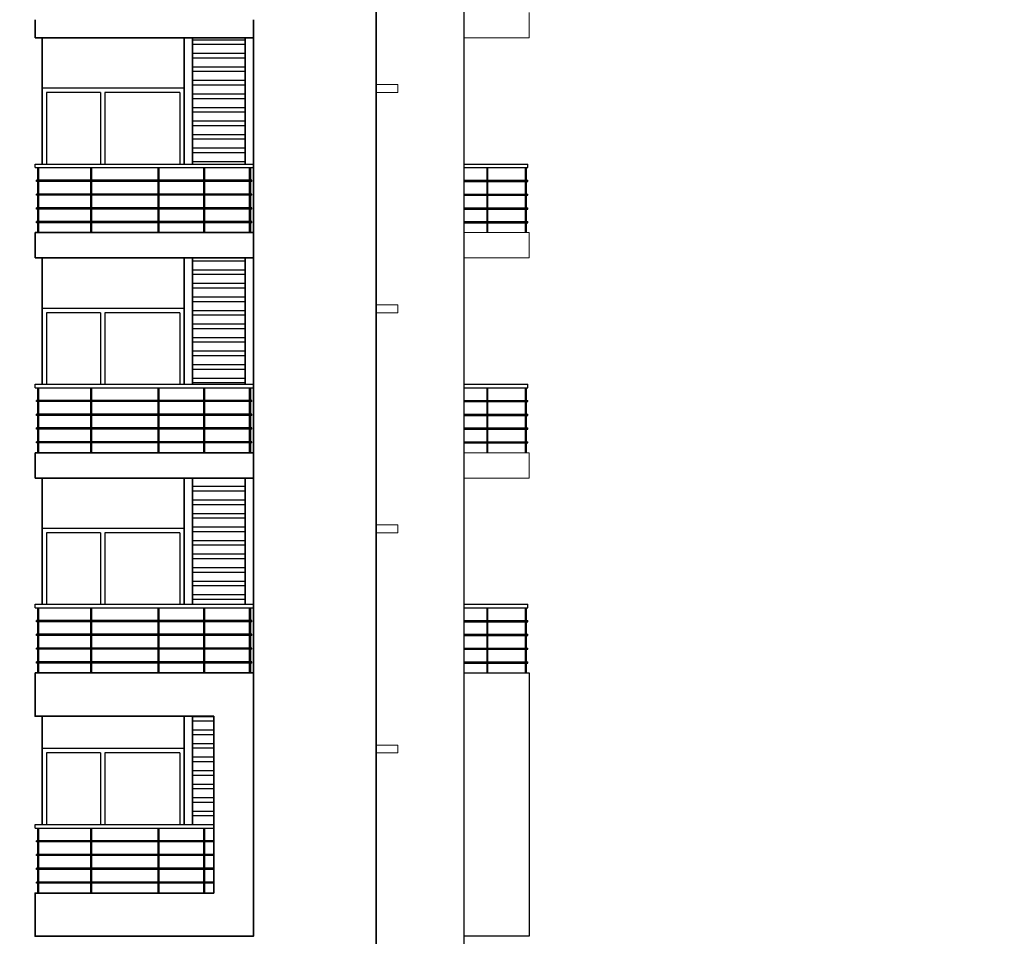
# Model space of a CAD drawing. Extents: x 2169506 to 2739449, y -733801 to -445873.
# Drawn here: x 2564383 to 2578023, y -541110 to -528410 of the extents above; entities that cross this region are included whole.
import ezdxf

# ---------------------------------------------------------------- set-up
doc = ezdxf.new("R2010")
doc.units = 0
doc.header["$LTSCALE"] = 450
doc.header["$MEASUREMENT"] = 0
for name, color, linetype in [('BAL', 7, 'CONTINUOUS'), ('HATCH', 9, 'CONTINUOUS'), ('WIN', 140, 'CONTINUOUS')]:
    doc.layers.add(name, color=color, linetype=linetype)
for name, color, linetype, lineweight in [('COL', 6, 'CONTINUOUS', 35), ('ele 18', 11, 'CONTINUOUS', 18), ('ele 25', 132, 'CONTINUOUS', 25), ('WALL', 1, 'CONTINUOUS', 35), ('work dim', 7, 'CONTINUOUS', 18)]:
    doc.layers.add(name, color=color, linetype=linetype, lineweight=lineweight)
pattern_1 = [(7e-15, (5192515.16, 0), (3e-14, -187.5), []), (7e-15, (5192577.66, 62.5), (3e-14, -187.5), [])]

msp = doc.modelspace()

# ---------------------------------------------------------------- hatches: boundary and pattern name
at = {"layer": 'HATCH'}
h = msp.add_hatch(dxfattribs=at)
h.set_pattern_fill('ANSI32', color=256, scale=500, angle=135, style=0)
h.set_pattern_definition(pattern_1)
h.paths.add_polyline_path([(2561065.95, -522809.68), (2561550.95, -522809.68), (2561550.95, -524309.68), (2561065.95, -524309.68)])
h.paths.add_polyline_path([(2561065.95, -525609.68), (2561550.95, -525609.68), (2561550.95, -527359.68), (2561065.95, -527359.68)])
h.paths.add_polyline_path([(2561065.95, -528659.68), (2561550.95, -528659.68), (2561550.95, -530409.68), (2561065.95, -530409.68)])
h.paths.add_polyline_path([(2561065.95, -534759.68), (2561550.95, -534759.68), (2561550.95, -536509.68), (2561065.95, -536509.68)])
h.paths.add_polyline_path([(2561065.95, -531709.68), (2561550.95, -531709.68), (2561550.95, -533459.68), (2561065.95, -533459.68)])
h.paths.add_polyline_path([(2561065.95, -537809.68), (2561550.95, -537809.68), (2561550.95, -539559.68), (2561065.95, -539559.68)])
h.paths.add_polyline_path([(2561065.95, -540859.68), (2561550.95, -540859.68), (2561550.95, -542609.68), (2561065.95, -542609.68)])
h.paths.add_polyline_path([(2561065.95, -543909.68), (2561550.95, -543909.68), (2561550.95, -545659.68), (2561065.95, -545659.68)])
h.paths.add_polyline_path([(2561065.95, -546959.68), (2561550.95, -546959.68), (2561550.95, -548709.68), (2561065.95, -548709.68)])
h.paths.add_polyline_path([(2561065.95, -550009.68), (2561550.95, -550009.68), (2561550.95, -551759.68), (2561065.95, -551759.68)])
h.paths.add_polyline_path([(2561065.95, -553059.68), (2561550.95, -553059.68), (2561550.95, -554809.68), (2561065.95, -554809.68)])
h.paths.add_polyline_path([(2561065.95, -556109.68), (2561550.95, -556109.68), (2561550.95, -557859.68), (2561065.95, -557859.68)])
h.paths.add_polyline_path([(2578823.83, -555499.55), (2576787.86, -555499.55), (2576787.86, -555184.45), (2578823.83, -555184.45)], flags=9)
h.paths.add_polyline_path([(2578823.83, -552449.55), (2576787.86, -552449.55), (2576787.86, -552134.45), (2578823.83, -552134.45)], flags=9)
h.paths.add_polyline_path([(2578823.83, -549399.55), (2576787.86, -549399.55), (2576787.86, -549084.45), (2578823.83, -549084.45)], flags=9)
h.paths.add_polyline_path([(2578823.83, -546349.55), (2576787.86, -546349.55), (2576787.86, -546034.45), (2578823.83, -546034.45)], flags=9)
h.paths.add_polyline_path([(2578823.83, -543299.55), (2576787.86, -543299.55), (2576787.86, -542984.45), (2578823.83, -542984.45)], flags=9)
h.paths.add_polyline_path([(2578823.83, -540249.55), (2576787.86, -540249.55), (2576787.86, -539934.45), (2578823.83, -539934.45)], flags=9)
h.paths.add_polyline_path([(2578823.83, -537199.55), (2576787.86, -537199.55), (2576787.86, -536884.45), (2578823.83, -536884.45)], flags=9)
h.paths.add_polyline_path([(2578823.83, -534149.55), (2576787.86, -534149.55), (2576787.86, -533834.45), (2578823.83, -533834.45)], flags=9)
h.paths.add_polyline_path([(2578823.83, -531099.55), (2576787.86, -531099.55), (2576787.86, -530784.45), (2578823.83, -530784.45)], flags=9)
h.paths.add_polyline_path([(2578823.83, -528049.55), (2576787.86, -528049.55), (2576787.86, -527734.45), (2578823.83, -527734.45)], flags=9)
h.paths.add_polyline_path([(2578823.83, -524999.55), (2576787.86, -524999.55), (2576787.86, -524684.45), (2578823.83, -524684.45)], flags=9)
h.paths.add_polyline_path([(2579005.83, -521949.55), (2575825.34, -521949.55), (2575825.34, -521634.45), (2579005.83, -521634.45)], flags=9)
h.paths.add_polyline_path([(2575136.27, -557764.06), (2575136.27, -557005.29), (2574754.94, -557005.29), (2574754.94, -557764.06)], flags=9)
h.paths.add_polyline_path([(2575136.27, -554714.06), (2575136.27, -553955.29), (2574754.94, -553955.29), (2574754.94, -554714.06)], flags=9)
h.paths.add_polyline_path([(2575136.27, -551664.06), (2575136.27, -550905.29), (2574754.94, -550905.29), (2574754.94, -551664.06)], flags=9)
h.paths.add_polyline_path([(2575136.27, -548614.06), (2575136.27, -547855.29), (2574754.94, -547855.29), (2574754.94, -548614.06)], flags=9)
h.paths.add_polyline_path([(2575136.27, -545564.06), (2575136.27, -544805.29), (2574754.94, -544805.29), (2574754.94, -545564.06)], flags=9)
h.paths.add_polyline_path([(2575136.27, -542514.06), (2575136.27, -541755.29), (2574754.94, -541755.29), (2574754.94, -542514.06)], flags=9)
h.paths.add_polyline_path([(2575136.27, -539464.06), (2575136.27, -538705.29), (2574754.94, -538705.29), (2574754.94, -539464.06)], flags=9)
h.paths.add_polyline_path([(2575136.27, -536414.06), (2575136.27, -535655.29), (2574754.94, -535655.29), (2574754.94, -536414.06)], flags=9)
h.paths.add_polyline_path([(2575136.27, -533364.06), (2575136.27, -532605.29), (2574754.94, -532605.29), (2574754.94, -533364.06)], flags=9)
h.paths.add_polyline_path([(2575136.27, -530314.06), (2575136.27, -529555.29), (2574754.94, -529555.29), (2574754.94, -530314.06)], flags=9)
h.paths.add_polyline_path([(2575136.27, -527264.06), (2575136.27, -526505.29), (2574754.94, -526505.29), (2574754.94, -527264.06)], flags=9)
h.paths.add_polyline_path([(2575136.27, -524214.06), (2575136.27, -523455.29), (2574754.94, -523455.29), (2574754.94, -524214.06)], flags=9)
h.paths.add_polyline_path([(2575978.04, -554820.82), (2575978.04, -553898.74), (2575596.38, -553898.74), (2575596.38, -554820.82)], flags=9)
h.paths.add_polyline_path([(2551275, -571594.41), (2550663.93, -571594.41), (2550663.93, -571358.09), (2551275, -571358.09)], flags=9)
h.paths.add_polyline_path([(2551167.79, -571374.47), (2550636.16, -571374.47), (2550636.16, -571145.19), (2551167.79, -571145.19)], flags=9)
h.paths.add_polyline_path([(2571335.29, -571594.41), (2570724.22, -571594.41), (2570724.22, -571358.09), (2571335.29, -571358.09)], flags=9)
h.paths.add_polyline_path([(2571228.08, -571374.47), (2570696.45, -571374.47), (2570696.45, -571145.19), (2571228.08, -571145.19)], flags=9)
h.paths.add_polyline_path([(2560151.04, -571789.48), (2559084.78, -571789.48), (2559084.78, -571553.16), (2560151.04, -571553.16)], flags=9)
h.paths.add_polyline_path([(2552505.36, -571453.52), (2551439.1, -571453.52), (2551439.1, -571217.21), (2552505.36, -571217.21)], flags=9)
h.paths.add_polyline_path([(2553958.63, -571876.16), (2553008.1, -571876.16), (2553008.1, -571639.84), (2553958.63, -571639.84)], flags=9)
h.paths.add_polyline_path([(2556406.93, -571876.16), (2555456.41, -571876.16), (2555456.41, -571639.84), (2556406.93, -571639.84)], flags=9)
h.paths.add_polyline_path([(2556420.47, -571424.42), (2555412.74, -571424.42), (2555412.74, -571188.1), (2556420.47, -571188.1)], flags=9)
h.paths.add_polyline_path([(2558681.84, -571374.15), (2557743.96, -571374.15), (2557743.96, -571137.83), (2558681.84, -571137.83)], flags=9)
h.paths.add_polyline_path([(2562966.3, -571789.48), (2561900.04, -571789.48), (2561900.04, -571553.16), (2562966.3, -571553.16)], flags=9)
h.paths.add_polyline_path([(2561827.63, -571329.87), (2560761.37, -571329.87), (2560761.37, -571093.55), (2561827.63, -571093.55)], flags=9)
h.paths.add_polyline_path([(2570505.86, -571453.52), (2569439.59, -571453.52), (2569439.59, -571217.21), (2570505.86, -571217.21)], flags=9)
h.paths.add_polyline_path([(2568968.96, -571876.16), (2568018.43, -571876.16), (2568018.43, -571639.84), (2568968.96, -571639.84)], flags=9)
h.paths.add_polyline_path([(2566250.9, -571876.16), (2565300.37, -571876.16), (2565300.37, -571639.84), (2566250.9, -571639.84)], flags=9)
h.paths.add_polyline_path([(2566294.56, -571424.42), (2565286.83, -571424.42), (2565286.83, -571188.1), (2566294.56, -571188.1)], flags=9)
h.paths.add_polyline_path([(2564307.12, -571374.15), (2563369.24, -571374.15), (2563369.24, -571137.83), (2564307.12, -571137.83)], flags=9)
h.paths.add_polyline_path([(2551275, -556344.41), (2550663.93, -556344.41), (2550663.93, -556108.09), (2551275, -556108.09)], flags=9)
h.paths.add_polyline_path([(2551167.79, -556124.47), (2550636.16, -556124.47), (2550636.16, -555895.19), (2551167.79, -555895.19)], flags=9)
h.paths.add_polyline_path([(2571335.29, -556344.41), (2570724.22, -556344.41), (2570724.22, -556108.09), (2571335.29, -556108.09)], flags=9)
h.paths.add_polyline_path([(2571228.08, -556124.47), (2570696.45, -556124.47), (2570696.45, -555895.19), (2571228.08, -555895.19)], flags=9)
h.paths.add_polyline_path([(2560151.04, -556539.48), (2559084.78, -556539.48), (2559084.78, -556303.16), (2560151.04, -556303.16)], flags=9)
h.paths.add_polyline_path([(2552505.36, -556203.52), (2551439.1, -556203.52), (2551439.1, -555967.21), (2552505.36, -555967.21)], flags=9)
h.paths.add_polyline_path([(2553958.63, -556626.16), (2553008.1, -556626.16), (2553008.1, -556389.84), (2553958.63, -556389.84)], flags=9)
h.paths.add_polyline_path([(2556406.93, -556626.16), (2555456.41, -556626.16), (2555456.41, -556389.84), (2556406.93, -556389.84)], flags=9)
h.paths.add_polyline_path([(2556420.47, -556174.42), (2555412.74, -556174.42), (2555412.74, -555938.1), (2556420.47, -555938.1)], flags=9)
h.paths.add_polyline_path([(2558681.84, -556124.15), (2557743.96, -556124.15), (2557743.96, -555887.83), (2558681.84, -555887.83)], flags=9)
h.paths.add_polyline_path([(2562966.3, -556539.48), (2561900.04, -556539.48), (2561900.04, -556303.16), (2562966.3, -556303.16)], flags=9)
h.paths.add_polyline_path([(2561827.63, -556079.87), (2560761.37, -556079.87), (2560761.37, -555843.55), (2561827.63, -555843.55)], flags=9)
h.paths.add_polyline_path([(2570505.86, -556203.52), (2569439.59, -556203.52), (2569439.59, -555967.21), (2570505.86, -555967.21)], flags=9)
h.paths.add_polyline_path([(2568968.96, -556626.16), (2568018.43, -556626.16), (2568018.43, -556389.84), (2568968.96, -556389.84)], flags=9)
h.paths.add_polyline_path([(2566250.9, -556626.16), (2565300.37, -556626.16), (2565300.37, -556389.84), (2566250.9, -556389.84)], flags=9)
h.paths.add_polyline_path([(2566294.56, -556174.42), (2565286.83, -556174.42), (2565286.83, -555938.1), (2566294.56, -555938.1)], flags=9)
h.paths.add_polyline_path([(2564307.12, -556124.15), (2563369.24, -556124.15), (2563369.24, -555887.83), (2564307.12, -555887.83)], flags=9)
h.paths.add_polyline_path([(2551275, -525861.39), (2550663.93, -525861.39), (2550663.93, -525625.07), (2551275, -525625.07)], flags=9)
h.paths.add_polyline_path([(2551167.79, -525641.46), (2550636.16, -525641.46), (2550636.16, -525412.18), (2551167.79, -525412.18)], flags=9)
h.paths.add_polyline_path([(2571335.29, -525861.39), (2570724.22, -525861.39), (2570724.22, -525625.07), (2571335.29, -525625.07)], flags=9)
h.paths.add_polyline_path([(2571228.08, -525641.46), (2570696.45, -525641.46), (2570696.45, -525412.18), (2571228.08, -525412.18)], flags=9)
h.paths.add_polyline_path([(2560151.04, -526056.47), (2559084.78, -526056.47), (2559084.78, -525820.15), (2560151.04, -525820.15)], flags=9)
h.paths.add_polyline_path([(2552505.36, -525720.51), (2551439.1, -525720.51), (2551439.1, -525484.19), (2552505.36, -525484.19)], flags=9)
h.paths.add_polyline_path([(2553958.63, -526143.15), (2553008.1, -526143.15), (2553008.1, -525906.83), (2553958.63, -525906.83)], flags=9)
h.paths.add_polyline_path([(2556406.93, -526143.15), (2555456.41, -526143.15), (2555456.41, -525906.83), (2556406.93, -525906.83)], flags=9)
h.paths.add_polyline_path([(2556420.47, -525691.41), (2555412.74, -525691.41), (2555412.74, -525455.09), (2556420.47, -525455.09)], flags=9)
h.paths.add_polyline_path([(2558681.84, -525641.13), (2557743.96, -525641.13), (2557743.96, -525404.81), (2558681.84, -525404.81)], flags=9)
h.paths.add_polyline_path([(2562966.3, -526056.47), (2561900.04, -526056.47), (2561900.04, -525820.15), (2562966.3, -525820.15)], flags=9)
h.paths.add_polyline_path([(2561827.63, -525596.86), (2560761.37, -525596.86), (2560761.37, -525360.54), (2561827.63, -525360.54)], flags=9)
h.paths.add_polyline_path([(2570505.86, -525720.51), (2569439.59, -525720.51), (2569439.59, -525484.19), (2570505.86, -525484.19)], flags=9)
h.paths.add_polyline_path([(2568968.96, -526143.15), (2568018.43, -526143.15), (2568018.43, -525906.83), (2568968.96, -525906.83)], flags=9)
h.paths.add_polyline_path([(2566250.9, -526143.15), (2565300.37, -526143.15), (2565300.37, -525906.83), (2566250.9, -525906.83)], flags=9)
h.paths.add_polyline_path([(2566294.56, -525691.41), (2565286.83, -525691.41), (2565286.83, -525455.09), (2566294.56, -525455.09)], flags=9)
h.paths.add_polyline_path([(2564307.12, -525641.13), (2563369.24, -525641.13), (2563369.24, -525404.81), (2564307.12, -525404.81)], flags=9)
h.paths.add_polyline_path([(2582116.17, -598578.83), (2579547.6, -598578.83), (2579547.6, -598191), (2582116.17, -598191)], flags=9)
h.paths.add_polyline_path([(2584452.75, -597836.29), (2583131.76, -597836.29), (2583131.76, -597404.95), (2584452.75, -597404.95)], flags=9)
h.paths.add_polyline_path([(2591663.78, -598604.32), (2585793.73, -598604.32), (2585793.73, -598216.49), (2591663.78, -598216.49)], flags=9)
h.paths.add_polyline_path([(2591625.58, -597716.28), (2590556.41, -597716.28), (2590556.41, -597305.6), (2591625.58, -597305.6)], flags=9)
h.paths.add_polyline_path([(2589228.46, -597725.16), (2586189.21, -597725.16), (2586189.21, -597293.83), (2589228.46, -597293.83)], flags=9)
h.paths.add_polyline_path([(2584506.36, -597430.72), (2583022.14, -597430.72), (2583022.14, -596999.39), (2584506.36, -596999.39)], flags=9)
h.paths.add_polyline_path([(2568298.46, -595382.66), (2554079.25, -595382.66), (2554079.25, -598588.03), (2568298.46, -598588.03)], flags=9)
h.paths.add_polyline_path([(2544740.67, -596778.9), (2535537.87, -596778.9), (2535537.87, -597288.24), (2544740.67, -597288.24)], flags=9)
h.paths.add_polyline_path([(2544799.51, -596391.66), (2531763.52, -596391.66), (2531763.52, -595652.44), (2544799.51, -595652.44)], flags=9)
h.paths.add_polyline_path([(2544748.09, -598149.07), (2532152.11, -598149.07), (2532152.11, -597779.46), (2544748.09, -597779.46)], flags=9)
h.paths.add_polyline_path([(2544644.36, -595409.04), (2542070.04, -595409.04), (2542070.04, -594977.7), (2544644.36, -594977.7)], flags=9)
h.paths.add_polyline_path([(2553215.54, -597679.68), (2545896.26, -597679.68), (2545896.26, -597248.35), (2553215.54, -597248.35)], flags=9)
h.paths.add_polyline_path([(2553242.16, -598623.4), (2545642.31, -598623.4), (2545642.31, -598146.56), (2553242.16, -598146.56)], flags=9)
h.paths.add_polyline_path([(2553195.3, -596015.23), (2550969.77, -596015.23), (2550969.77, -595583.9), (2553195.3, -595583.9)], flags=9)
h.paths.add_polyline_path([(2553213.16, -596732.56), (2547279.11, -596732.56), (2547279.11, -596075.26), (2553213.16, -596075.26)], flags=9)
h.paths.add_polyline_path([(2568829.77, -595086.49), (2566312.74, -595086.49), (2566312.74, -594583.48), (2568829.77, -594583.48)], flags=9)
h.paths.add_polyline_path([(2582148.67, -597680.22), (2569657.66, -597680.22), (2569657.66, -597248.89), (2582148.67, -597248.89)], flags=9)
h.paths.add_polyline_path([(2552951.4, -594560.85), (2546182.61, -594560.85), (2546182.61, -595273.93), (2552951.4, -595273.93)], flags=9)
h.paths.add_polyline_path([(2558828.42, -514528.25), (2561924.4, -514528.25), (2561924.4, -514923.88), (2558828.42, -514923.88)], flags=9)
h.paths.add_polyline_path([(2566002.58, -590280.66), (2557877.22, -590280.66), (2557877.22, -589020.29), (2566002.58, -589020.29)], flags=9)
h = msp.add_hatch(dxfattribs=at)
h.set_pattern_fill('ANSI32', color=256, scale=500, angle=135, style=0)
h.set_pattern_definition(pattern_1)
h.paths.add_polyline_path([(2566775.95, -522809.68), (2567505.95, -522809.68), (2567505.95, -524309.68), (2566775.95, -524309.68)])
h.paths.add_polyline_path([(2566775.95, -525859.68), (2567505.95, -525859.68), (2567505.95, -527359.68), (2566775.95, -527359.68)])
h.paths.add_polyline_path([(2566775.95, -528659.68), (2567505.95, -528659.68), (2567505.95, -530409.68), (2566775.95, -530409.68)])
h.paths.add_polyline_path([(2566775.95, -531709.68), (2567505.95, -531709.68), (2567505.95, -533459.68), (2566775.95, -533459.68)])
h.paths.add_polyline_path([(2566775.95, -534759.68), (2567505.95, -534759.68), (2567505.95, -536509.68), (2566775.95, -536509.68)])
h.paths.add_polyline_path([(2566775.95, -538059.68), (2567070.95, -538059.68), (2567070.95, -539559.68), (2566775.95, -539559.68)])

# ---------------------------------------------------------------- linework, layer by layer
at = {"layer": 'BAL'}
for p, q in [((2564595.95, -530459.68), (2564595.95, -530409.68)), ((2564595.95, -530409.68), (2567620.95, -530409.68)), ((2564595.95, -530459.68), (2567620.95, -530459.68)), ((2564632.95, -531359.68), (2564632.95, -530459.68)), ((2564648.95, -531359.68), (2564648.95, -530459.68)), ((2565367.95, -531359.68), (2565367.95, -530459.68)), ((2565383.95, -531359.68), (2565383.95, -530459.68)), ((2566300.95, -531359.68), (2566300.95, -530459.68)), ((2566316.95, -531359.68), (2566316.95, -530459.68)), ((2566932.95, -531359.68), (2566932.95, -530459.68)), ((2566948.95, -531359.68), (2566948.95, -530459.68)), ((2567567.95, -531359.68), (2567567.95, -530459.68)), ((2567583.95, -531359.68), (2567583.95, -530459.68)), ((2567620.95, -530459.68), (2567620.95, -530409.68)), ((2567620.95, -530459.68), (2567620.95, -530409.68)), ((2570540.95, -530409.68), (2571420.95, -530409.68)), ((2570540.95, -530459.68), (2571420.95, -530459.68)), ((2570853.62, -530459.68), (2570853.62, -531359.68)), ((2570869.62, -531359.68), (2570869.62, -530459.68)), ((2571387.95, -531359.68), (2571387.95, -530459.68)), ((2571403.95, -531359.68), (2571403.95, -530459.68)), ((2571420.95, -530459.68), (2571420.95, -530409.68)), ((2567600.95, -530634.68), (2564615.95, -530634.68)), ((2564615.95, -530650.68), (2564615.95, -530634.68)), ((2567600.95, -530650.68), (2564615.95, -530650.68)), ((2567600.95, -530650.68), (2567600.95, -530634.68)), ((2570540.95, -530634.68), (2571420.95, -530634.68)), ((2570540.95, -530650.68), (2571420.95, -530650.68)), ((2571420.95, -530650.68), (2571420.95, -530634.68)), ((2567600.95, -530825.68), (2564615.95, -530825.68)), ((2564615.95, -530841.68), (2564615.95, -530825.68)), ((2567600.95, -530841.68), (2564615.95, -530841.68)), ((2567600.95, -530841.68), (2567600.95, -530825.68)), ((2570540.95, -530825.68), (2571420.95, -530825.68)), ((2570540.95, -530841.68), (2571420.95, -530841.68)), ((2571420.95, -530841.68), (2571420.95, -530825.68)), ((2567600.95, -531016.68), (2564615.95, -531016.68)), ((2564615.95, -531032.68), (2564615.95, -531016.68)), ((2567600.95, -531032.68), (2567600.95, -531016.68)), ((2570540.95, -531016.68), (2571420.95, -531016.68)), ((2571420.95, -531032.68), (2571420.95, -531016.68)), ((2567600.95, -531032.68), (2564615.95, -531032.68)), ((2570540.95, -531032.68), (2571420.95, -531032.68)), ((2567600.95, -531207.68), (2564615.95, -531207.68)), ((2564615.95, -531223.68), (2564615.95, -531207.68)), ((2567600.95, -531223.68), (2564615.95, -531223.68)), ((2567600.95, -531223.68), (2567600.95, -531207.68)), ((2570540.95, -531207.68), (2571420.95, -531207.68)), ((2570540.95, -531223.68), (2571420.95, -531223.68)), ((2571420.95, -531223.68), (2571420.95, -531207.68)), ((2564595.95, -533509.68), (2564595.95, -533459.68)), ((2564595.95, -533459.68), (2567620.95, -533459.68)), ((2567620.95, -533509.68), (2567620.95, -533459.68)), ((2567620.95, -533509.68), (2567620.95, -533459.68)), ((2570540.95, -533459.68), (2571420.95, -533459.68)), ((2571420.95, -533509.68), (2571420.95, -533459.68)), ((2564595.95, -533509.68), (2567620.95, -533509.68)), ((2564632.95, -534409.68), (2564632.95, -533509.68)), ((2564648.95, -534409.68), (2564648.95, -533509.68)), ((2565367.95, -534409.68), (2565367.95, -533509.68)), ((2565383.95, -534409.68), (2565383.95, -533509.68)), ((2566300.95, -534409.68), (2566300.95, -533509.68)), ((2566316.95, -534409.68), (2566316.95, -533509.68)), ((2566932.95, -534409.68), (2566932.95, -533509.68)), ((2566948.95, -534409.68), (2566948.95, -533509.68)), ((2567567.95, -534409.68), (2567567.95, -533509.68)), ((2567583.95, -534409.68), (2567583.95, -533509.68)), ((2570540.95, -533509.68), (2571420.95, -533509.68)), ((2570853.62, -533509.68), (2570853.62, -534409.68)), ((2570869.62, -534409.68), (2570869.62, -533509.68)), ((2571387.95, -534409.68), (2571387.95, -533509.68)), ((2571403.95, -534409.68), (2571403.95, -533509.68)), ((2567600.95, -533684.68), (2564615.95, -533684.68)), ((2564615.95, -533700.68), (2564615.95, -533684.68)), ((2567600.95, -533700.68), (2564615.95, -533700.68)), ((2567600.95, -533700.68), (2567600.95, -533684.68)), ((2570540.95, -533684.68), (2571420.95, -533684.68)), ((2570540.95, -533700.68), (2571420.95, -533700.68)), ((2571420.95, -533700.68), (2571420.95, -533684.68)), ((2567600.95, -533875.68), (2564615.95, -533875.68)), ((2564615.95, -533891.68), (2564615.95, -533875.68)), ((2567600.95, -533891.68), (2567600.95, -533875.68)), ((2570540.95, -533875.68), (2571420.95, -533875.68)), ((2571420.95, -533891.68), (2571420.95, -533875.68)), ((2567600.95, -533891.68), (2564615.95, -533891.68)), ((2570540.95, -533891.68), (2571420.95, -533891.68)), ((2567600.95, -534066.68), (2564615.95, -534066.68)), ((2564615.95, -534082.68), (2564615.95, -534066.68)), ((2567600.95, -534082.68), (2564615.95, -534082.68)), ((2567600.95, -534082.68), (2567600.95, -534066.68)), ((2570540.95, -534066.68), (2571420.95, -534066.68)), ((2570540.95, -534082.68), (2571420.95, -534082.68)), ((2571420.95, -534082.68), (2571420.95, -534066.68)), ((2567600.95, -534257.68), (2564615.95, -534257.68)), ((2564615.95, -534273.68), (2564615.95, -534257.68)), ((2567600.95, -534273.68), (2564615.95, -534273.68)), ((2567600.95, -534273.68), (2567600.95, -534257.68)), ((2570540.95, -534257.68), (2571420.95, -534257.68)), ((2570540.95, -534273.68), (2571420.95, -534273.68)), ((2571420.95, -534273.68), (2571420.95, -534257.68)), ((2564595.95, -536559.68), (2564595.95, -536509.68)), ((2564595.95, -536509.68), (2567620.95, -536509.68)), ((2564595.95, -536559.68), (2567620.95, -536559.68)), ((2564632.95, -537459.68), (2564632.95, -536559.68)), ((2564648.95, -537459.68), (2564648.95, -536559.68)), ((2565367.95, -537459.68), (2565367.95, -536559.68)), ((2565383.95, -537459.68), (2565383.95, -536559.68)), ((2566300.95, -537459.68), (2566300.95, -536559.68)), ((2566316.95, -537459.68), (2566316.95, -536559.68)), ((2566932.95, -537459.68), (2566932.95, -536559.68)), ((2566948.95, -537459.68), (2566948.95, -536559.68)), ((2567567.95, -537459.68), (2567567.95, -536559.68)), ((2567583.95, -537459.68), (2567583.95, -536559.68)), ((2567620.95, -536559.68), (2567620.95, -536509.68)), ((2567620.95, -536559.68), (2567620.95, -536509.68)), ((2570540.95, -536509.68), (2571420.95, -536509.68)), ((2570540.95, -536559.68), (2571420.95, -536559.68)), ((2570853.62, -536559.68), (2570853.62, -537459.68)), ((2570869.62, -537459.68), (2570869.62, -536559.68)), ((2571387.95, -537459.68), (2571387.95, -536559.68)), ((2571403.95, -537459.68), (2571403.95, -536559.68)), ((2571420.95, -536559.68), (2571420.95, -536509.68)), ((2567600.95, -536734.68), (2564615.95, -536734.68)), ((2564615.95, -536750.68), (2564615.95, -536734.68)), ((2567600.95, -536750.68), (2564615.95, -536750.68)), ((2567600.95, -536750.68), (2567600.95, -536734.68)), ((2570540.95, -536734.68), (2571420.95, -536734.68)), ((2570540.95, -536750.68), (2571420.95, -536750.68)), ((2571420.95, -536750.68), (2571420.95, -536734.68)), ((2567600.95, -536925.68), (2564615.95, -536925.68)), ((2564615.95, -536941.68), (2564615.95, -536925.68)), ((2567600.95, -536941.68), (2564615.95, -536941.68)), ((2567600.95, -536941.68), (2567600.95, -536925.68)), ((2570540.95, -536925.68), (2571420.95, -536925.68)), ((2570540.95, -536941.68), (2571420.95, -536941.68)), ((2571420.95, -536941.68), (2571420.95, -536925.68)), ((2567600.95, -537116.68), (2564615.95, -537116.68)), ((2564615.95, -537132.68), (2564615.95, -537116.68)), ((2567600.95, -537132.68), (2564615.95, -537132.68)), ((2567600.95, -537132.68), (2567600.95, -537116.68)), ((2570540.95, -537116.68), (2571420.95, -537116.68)), ((2570540.95, -537132.68), (2571420.95, -537132.68)), ((2571420.95, -537132.68), (2571420.95, -537116.68)), ((2567600.95, -537307.68), (2564615.95, -537307.68)), ((2564615.95, -537323.68), (2564615.95, -537307.68)), ((2567600.95, -537323.68), (2564615.95, -537323.68)), ((2567600.95, -537323.68), (2567600.95, -537307.68)), ((2570540.95, -537307.68), (2571420.95, -537307.68)), ((2570540.95, -537323.68), (2571420.95, -537323.68)), ((2571420.95, -537323.68), (2571420.95, -537307.68)), ((2564595.95, -539609.68), (2564595.95, -539559.68)), ((2564595.95, -539559.68), (2567070.95, -539559.68)), ((2564595.95, -539609.68), (2567070.95, -539609.68)), ((2564632.95, -540509.68), (2564632.95, -539609.68)), ((2564648.95, -540509.68), (2564648.95, -539609.68)), ((2565367.95, -540509.68), (2565367.95, -539609.68)), ((2565383.95, -540509.68), (2565383.95, -539609.68)), ((2566300.95, -540509.68), (2566300.95, -539609.68)), ((2566316.95, -540509.68), (2566316.95, -539609.68)), ((2566932.95, -540509.68), (2566932.95, -539609.68)), ((2566948.95, -540509.68), (2566948.95, -539609.68)), ((2567070.95, -539784.68), (2564615.95, -539784.68)), ((2564615.95, -539800.68), (2564615.95, -539784.68)), ((2567070.95, -539800.68), (2564615.95, -539800.68)), ((2567070.95, -539975.68), (2564615.95, -539975.68)), ((2564615.95, -539991.68), (2564615.95, -539975.68)), ((2567070.95, -539991.68), (2564615.95, -539991.68)), ((2567070.95, -540166.68), (2564615.95, -540166.68)), ((2564615.95, -540182.68), (2564615.95, -540166.68)), ((2567070.95, -540182.68), (2564615.95, -540182.68)), ((2567070.95, -540357.68), (2564615.95, -540357.68)), ((2564615.95, -540373.68), (2564615.95, -540357.68)), ((2567070.95, -540373.68), (2564615.95, -540373.68))]:
    msp.add_line(p, q, dxfattribs=at)
at = {"layer": 'COL'}
msp.add_lwpolyline([(2564595.95, -537459.68), (2564595.95, -538059.68), (2567070.95, -538059.68), (2567070.95, -540509.68), (2564595.95, -540509.68), (2564595.95, -541109.68), (2567620.95, -541109.68), (2567620.95, -537459.68), (2564595.95, -537459.68)], dxfattribs=at)
at = {"layer": 'COL', "lineweight": 25}
msp.add_lwpolyline([(2570540.95, -537459.68), (2571440.95, -537459.68), (2571440.95, -541109.68), (2570540.95, -541109.68)], dxfattribs=at)
at = {"layer": 'ele 18'}
for p, q in [((2571440.95, -528309.68), (2571440.95, -528659.68)), ((2570540.95, -528659.68), (2571440.95, -528659.68)), ((2570540.95, -531359.68), (2571440.95, -531359.68)), ((2571440.95, -531359.68), (2571440.95, -531709.68)), ((2570540.95, -531709.68), (2571440.95, -531709.68)), ((2570540.95, -534409.68), (2571440.95, -534409.68)), ((2571440.95, -534409.68), (2571440.95, -534759.68)), ((2570540.95, -534759.68), (2571440.95, -534759.68))]:
    msp.add_line(p, q, dxfattribs=at)
at = {"layer": 'ele 25'}
msp.add_line((2570540.95, -583409.68), (2570540.95, -521259.68), dxfattribs=at)
at = {"layer": 'WALL'}
for p, q in [((2569320.95, -586509.68), (2569320.95, -521259.68)), ((2564595.95, -528409.68), (2564595.95, -528659.68)), ((2567620.95, -528409.68), (2567620.95, -528659.68)), ((2564595.95, -528659.68), (2567620.95, -528659.68)), ((2564695.95, -528659.68), (2564695.95, -530409.68)), ((2566660.95, -528659.68), (2566660.95, -530409.68)), ((2566775.95, -528659.68), (2566775.95, -530409.68)), ((2567505.95, -528659.68), (2567505.95, -530409.68)), ((2567620.95, -528659.68), (2567620.95, -531359.68)), ((2564595.95, -531359.68), (2564595.95, -531459.68)), ((2564595.95, -531359.68), (2567620.95, -531359.68)), ((2567620.95, -531359.68), (2567620.95, -531459.68)), ((2564595.95, -531459.68), (2564595.95, -531709.68)), ((2567620.95, -531459.68), (2567620.95, -531709.68)), ((2564595.95, -531709.68), (2567620.95, -531709.68)), ((2564695.95, -531709.68), (2564695.95, -533459.68)), ((2566660.95, -531709.68), (2566660.95, -533459.68)), ((2566775.95, -531709.68), (2566775.95, -533459.68)), ((2567505.95, -531709.68), (2567505.95, -533459.68)), ((2567620.95, -531709.68), (2567620.95, -534409.68)), ((2564595.95, -534409.68), (2564595.95, -534509.68)), ((2564595.95, -534409.68), (2567620.95, -534409.68)), ((2567620.95, -534409.68), (2567620.95, -534509.68)), ((2564595.95, -534509.68), (2564595.95, -534759.68)), ((2567620.95, -534509.68), (2567620.95, -534759.68)), ((2564595.95, -534759.68), (2567620.95, -534759.68)), ((2564695.95, -534759.68), (2564695.95, -536509.68)), ((2566660.95, -534759.68), (2566660.95, -536509.68)), ((2566775.95, -534759.68), (2566775.95, -536509.68)), ((2567505.95, -534759.68), (2567505.95, -536509.68)), ((2567620.95, -534759.68), (2567620.95, -537459.68)), ((2567620.95, -537459.68), (2567620.95, -537559.68)), ((2564695.95, -538059.68), (2564695.95, -539559.68)), ((2566660.95, -538059.68), (2566660.95, -539559.68)), ((2566775.95, -538059.68), (2566775.95, -539559.68))]:
    msp.add_line(p, q, dxfattribs=at)
at = {"layer": 'WIN'}
for p, q in [((2566660.95, -529359.68), (2564695.95, -529359.68)), ((2566660.95, -529359.68), (2566660.95, -530409.68)), ((2564755.95, -529419.68), (2564755.95, -530409.68)), ((2565501.95, -529419.68), (2564755.95, -529419.68)), ((2565501.95, -529419.68), (2565501.95, -530409.68)), ((2566600.95, -529419.68), (2565561.95, -529419.68)), ((2565561.95, -529419.68), (2565561.95, -530409.68)), ((2566600.95, -529419.68), (2566600.95, -530409.68)), ((2566660.95, -532409.68), (2564695.95, -532409.68)), ((2564755.95, -532469.68), (2564755.95, -533459.68)), ((2565501.95, -532469.68), (2564755.95, -532469.68)), ((2565501.95, -532469.68), (2565501.95, -533459.68)), ((2566600.95, -532469.68), (2565561.95, -532469.68)), ((2565561.95, -532469.68), (2565561.95, -533459.68)), ((2566600.95, -532469.68), (2566600.95, -533459.68)), ((2566660.95, -532409.68), (2566660.95, -533459.68)), ((2566660.95, -535459.68), (2564695.95, -535459.68)), ((2564755.95, -535519.68), (2564755.95, -536509.68)), ((2565501.95, -535519.68), (2564755.95, -535519.68)), ((2565501.95, -535519.68), (2565501.95, -536509.68)), ((2566600.95, -535519.68), (2565561.95, -535519.68)), ((2565561.95, -535519.68), (2565561.95, -536509.68)), ((2566600.95, -535519.68), (2566600.95, -536509.68)), ((2566660.95, -535459.68), (2566660.95, -536509.68)), ((2566660.95, -538509.68), (2564695.95, -538509.68)), ((2566660.95, -538509.68), (2566660.95, -539559.68)), ((2564755.95, -538569.68), (2564755.95, -539559.68)), ((2565501.95, -538569.68), (2564755.95, -538569.68)), ((2565501.95, -538569.68), (2565501.95, -539559.68)), ((2566600.95, -538569.68), (2565561.95, -538569.68)), ((2565561.95, -538569.68), (2565561.95, -539559.68)), ((2566600.95, -538569.68), (2566600.95, -539559.68))]:
    msp.add_line(p, q, dxfattribs=at)
at = {"layer": 'work dim'}
for points in [[(2569320.95, -529309.68), (2569620.95, -529309.68), (2569620.95, -529419.68), (2569320.95, -529419.68)], [(2569320.95, -532359.68), (2569620.95, -532359.68), (2569620.95, -532469.68), (2569320.95, -532469.68)], [(2569320.95, -535409.68), (2569620.95, -535409.68), (2569620.95, -535519.68), (2569320.95, -535519.68)], [(2569320.95, -538459.68), (2569620.95, -538459.68), (2569620.95, -538569.68), (2569320.95, -538569.68)]]:
    msp.add_lwpolyline(points, close=True, dxfattribs=at)

doc.saveas('drawing.dxf')
